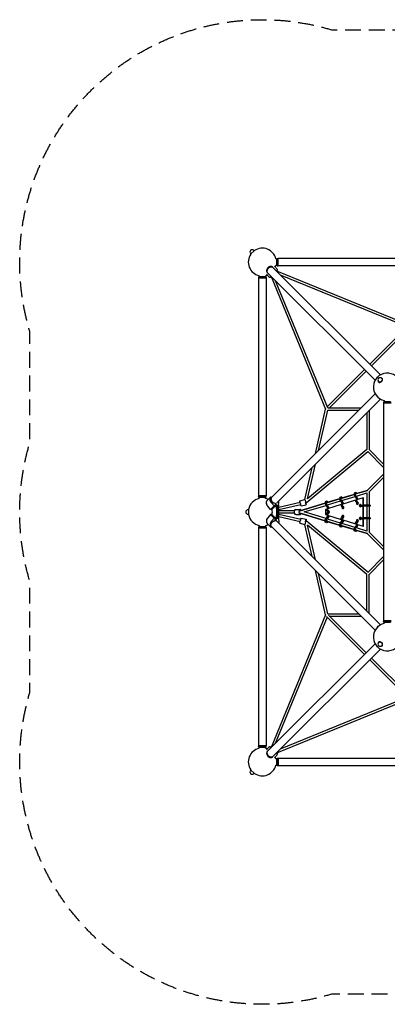
# Model space of a CAD drawing. Units: millimetres. Extents: x -3942 to 3942, y -3942 to 3942.
# Drawn here: x -3942 to -1000, y -3942 to 3942 of the extents above; entities that cross this region are included whole.
import ezdxf

# ---------------------------------------------------------------- set-up
doc = ezdxf.new("R2010")
doc.units = ezdxf.units.MM
doc.header["$LTSCALE"] = 20
doc.linetypes.add('HIDDEN', pattern=[9.525, 6.35, -3.175])
doc.layers.add('2d', color=230, linetype='Continuous')
doc.layers.add('CSA-SafetyZone', color=63, linetype='HIDDEN')

msp = doc.modelspace()

# ---------------------------------------------------------------- linework, layer by layer
at = {"layer": '2d'}
for p, q in [((-2064.3, 2094), (-2094, 2064.3)), ((-2091.9, 2066.4), (-2094, 2068.5)), ((-2093.1, 2063.4), (-2094, 2064.3)), ((-2066.4, 2091.9), (-2068.5, 2094)), ((-2063.4, 2093.1), (-2064.3, 2094)), ((-1892.2, 2026), (-1885.4, 2026)), ((-1892.2, 1975.7), (-1885.4, 1975.7)), ((-1885.4, 2026), (-1880.4, 2031)), ((-1885.4, 1975.7), (-1885.4, 2026)), ((-1885.4, 1975.7), (-1880.4, 1970.7)), ((-1880.4, 1970.7), (-1880.4, 2031)), ((-1880.4, 2031), (-1877.4, 2031)), ((-1877.4, 1970.7), (-1877.4, 2031)), ((-1872.4, 2026), (-1877.4, 2031)), ((-1872.4, 1975.7), (-1877.4, 1970.7)), ((-1872.4, 1970.7), (-1872.4, 2031)), ((-128.4, 2031), (-1872.4, 2031)), ((-2026, 1892.2), (-2026, 1885.4)), ((-1975.7, 1892.2), (-1975.7, 1885.4)), ((-1967.9, 1904.3), (-1942.3, 1878.7)), ((-1962, 1919.3), (-1960.5, 1917.8)), ((-1958, 1915.3), (-1097.7, 1055)), ((-1919.3, 1962), (-1917.8, 1960.5)), ((-1915.3, 1958), (-1055, 1097.7)), ((-1904.3, 1967.9), (-1878.7, 1942.3)), ((-1889.2, 1931.8), (-1878.7, 1942.3)), ((-1878.7, 1935.3), (-1885.6, 1928.3)), ((-824.2, 1494.9), (-1884.4, 1929.5)), ((-1882.2, 1938.8), (-1878.7, 1935.3)), ((-1880.4, 1970.7), (-1877.4, 1970.7)), ((-128.4, 1970.7), (-1872.4, 1970.7)), ((-841.8, 1481.6), (-1853.8, 1896.4)), ((-2026, 1885.4), (-2031, 1880.4)), ((-2031, 1880.4), (-1970.7, 1880.4)), ((-2031, 1880.4), (-2031, 1877.4)), ((-2031, 1877.4), (-1970.7, 1877.4)), ((-2026, 1872.4), (-2031, 1877.4)), ((-1970.7, 1872.4), (-2031, 1872.4)), ((-2031, 1872.4), (-2031, 128.4)), ((-2026, 1885.4), (-1975.7, 1885.4)), ((-1975.7, 1885.4), (-1970.7, 1880.4)), ((-1975.7, 1872.4), (-1970.7, 1877.4)), ((-1970.7, 1880.4), (-1970.7, 1877.4)), ((-1970.7, 1872.4), (-1970.7, 128.4)), ((-1942.3, 1878.7), (-1931.8, 1889.2)), ((-1938.8, 1882.2), (-1935.3, 1878.7)), ((-1928.3, 1885.6), (-1935.3, 1878.7)), ((-1929.5, 1884.4), (-1494.9, 824.2)), ((-1896.4, 1853.8), (-1479.4, 836.4)), ((-1140.4, 1183), (-837.8, 1485.6)), ((-1127, 1169.6), (-825, 1471.6)), ((-1481.6, 841.8), (-1183, 1140.4)), ((-1462.1, 834.5), (-1169.6, 1127)), ((-1070, 1040.3), (-1070.6, 1040.9)), ((-1068.5, 1043.1), (-1070, 1044.6)), ((-1043.1, 1068.5), (-1044.6, 1070)), ((-1040.3, 1070), (-1040.9, 1070.6)), ((-1097.7, 945.8), (-1928, 115.5)), ((-1055, 903.2), (-1883.7, 74.5)), ((-1025.6, 885), (-1030.6, 880)), ((-1030.6, 880), (-970.3, 880)), ((-1030.6, 880), (-1030.6, 877)), ((-1030.6, 877), (-970.3, 877)), ((-1025.6, 872), (-1030.6, 877)), ((-970.3, 872), (-1030.6, 872)), ((-1030.6, 872), (-1030.6, -872)), ((-1025.6, 891.8), (-1025.6, 885)), ((-1025.6, 885), (-975.3, 885)), ((-1575.9, 467.6), (-1494.9, 824.2)), ((-1550.7, 492.8), (-1477.4, 815.5)), ((-1477.4, 815.5), (-1228, 815.5)), ((-1475.5, 834.5), (-1209, 834.5)), ((-1164.5, 793.7), (-1164.5, 499.5)), ((-1145.5, 812.7), (-1145.5, 498.9)), ((-1155.6, 482.1), (-1648.4, 71.7)), ((-1164.5, 499.5), (-1639, 104.3)), ((-1030.6, 357.1), (-1157.3, 483.8)), ((-1030.6, 384), (-1146, 499.5)), ((-1659.6, 99.4), (-1601, 357.2)), ((-1639, 104.3), (-1575.8, 382.4)), ((-1160.7, 172.7), (-1030.6, 302.9)), ((-1146, 160.5), (-1030.6, 276)), ((-1254.6, 144.7), (-1160, 173.4)), ((-1160, 173.4), (-1243.2, 148.1)), ((-1145.5, 161.1), (-1145.5, 55)), ((-2026, 128.4), (-2031, 123.4)), ((-1970.7, 128.4), (-2031, 128.4)), ((-1970.7, 123.4), (-2031, 123.4)), ((-2031, 120.4), (-2031, 123.4)), ((-1970.7, 120.4), (-2031, 120.4)), ((-2026, 115.4), (-2031, 120.4)), ((-1975.7, 115.4), (-2026, 115.4)), ((-2026, 108.6), (-2026, 115.4)), ((-1975.7, 128.4), (-1970.7, 123.4)), ((-1975.7, 115.4), (-1970.7, 120.4)), ((-1975.7, 108.6), (-1975.7, 115.4)), ((-1970.7, 120.4), (-1970.7, 123.4)), ((-1960.9, 91.7), (-1931.7, 120.9)), ((-1930.2, 122.2), (-1927.9, 115.3)), ((-1700.1, 89.8), (-1659.6, 99.4)), ((-1654.4, 79), (-1648.4, 71.7)), ((-1492.9, 83.6), (-1486.3, 85.6)), ((-1486.4, 74.1), (-1381.6, 106)), ((-1480, 56.2), (-1374.8, 88.2)), ((-1381.6, 106.1), (-1475.3, 77.6)), ((-1377.4, 92.8), (-1360.2, 62.3)), ((-1376.9, 119), (-1370.3, 121)), ((-1370.8, 94.8), (-1353.5, 64.3)), ((-1370.5, 109.4), (-1265.6, 141.3)), ((-1370.4, 109.5), (-1370.5, 109.5)), ((-1349.4, 65.6), (-1364.9, 93.1)), ((-1364, 91.5), (-1258.8, 123.5)), ((-1254, 94.7), (-1363.2, 61.3)), ((-1265.6, 141.3), (-1359.2, 112.9)), ((-1261.5, 128.2), (-1244.2, 97.7)), ((-1261, 154.4), (-1254.4, 156.4)), ((-1254.9, 130.2), (-1237.6, 99.7)), ((-1253.9, 94.8), (-1254.7, 87.2)), ((-1254.7, 87.2), (-1248.1, 89.2)), ((-1254.7, 87.2), (-1250.7, 79.4)), ((-1254.3, 144.8), (-1254.6, 144.7)), ((-1253.9, 94.8), (-1247.3, 96.8)), ((-1233.4, 101), (-1248.9, 128.3)), ((-1247.3, 96.8), (-1248.1, 89.2)), ((-1248.1, 89.2), (-1244.1, 81.4)), ((-1248, 126.8), (-1164.5, 152.2)), ((-1194, 113), (-1247.3, 96.7)), ((-1241.3, 85.1), (-1247.3, 96.8)), ((-1194, 113), (-1189.9, 113)), ((-1194, -113), (-1194, 113)), ((-1189.9, -113), (-1189.9, 113)), ((-1164.5, 154.5), (-1164.5, 55)), ((-2111.6, 18), (-2114.6, 18)), ((-2111.6, 21), (-2111.6, -21)), ((-2110.4, 21), (-2111.6, 21)), ((-1935.1, 19.7), (-1955.8, 45.5)), ((-1935.1, 19.7), (-1905.8, 49)), ((-1923.5, 19.5), (-1935.1, 19.7)), ((-1905.8, 49), (-1927.1, 74.2)), ((-1923.5, 19.5), (-1893.7, 49.3)), ((-1893.7, 49.3), (-1905.8, 49)), ((-1900.8, 70.4), (-1893.7, 49.3)), ((-1898, 69), (-1899.7, 67.3)), ((-1898, 69), (-1891.5, 69)), ((-1891.8, 70.4), (-1890.9, 67.7)), ((-1884.2, 49.2), (-1873.2, 49)), ((-1873.2, 49), (-1881.9, 40.3)), ((-1873.4, -48.7), (-1873.4, 48.7)), ((-1873.2, 49), (-1869.5, 74.2)), ((-1872, 56.6), (-1868.4, 56.6)), ((-1868.4, 38.5), (-1697.6, 78.6)), ((-1868.4, 19), (-1693.2, 60.1)), ((-1868.4, -56.6), (-1868.4, 56.6)), ((-1743.1, 9.5), (-1868.4, 9.5)), ((-1733.5, 21), (-1733, 21)), ((-1733, 21), (-1697.6, 21)), ((-1698.4, 9.7), (-1497.5, 70.8)), ((-1690.5, 49), (-1649.6, 58.6)), ((-1497.5, 70.9), (-1688.6, 12.8)), ((-1664.9, 0), (-1490.9, 52.9)), ((-1490.9, -52.9), (-1664.9, 0)), ((-1485.8, 23.9), (-1495.3, 21)), ((-1495.3, 21), (-1495.3, -21)), ((-1493.4, 57.4), (-1476.1, 26.9)), ((-1486.7, 59.4), (-1469.5, 28.9)), ((-1485.8, 24), (-1486.6, 16.4)), ((-1486.6, 16.4), (-1480, 18.4)), ((-1486.6, 16.4), (-1482.6, 8.6)), ((-1485.8, 24), (-1479.2, 26)), ((-1465.3, 30.2), (-1481, 57.9)), ((-1479.2, 26), (-1480, 18.4)), ((-1480, 18.4), (-1476, 10.6)), ((-1369.9, 59.3), (-1479.2, 25.9)), ((-1473.2, 14.3), (-1479.2, 26)), ((-1470.6, 0), (-1464.6, 1.8)), ((-1464.6, -1.8), (-1470.6, 0)), ((-1369.9, 59.4), (-1370.7, 51.8)), ((-1370.7, 51.8), (-1364.1, 53.8)), ((-1370.7, 51.8), (-1366.7, 44)), ((-1369.9, 59.4), (-1363.3, 61.4)), ((-1363.3, 61.4), (-1364.1, 53.8)), ((-1364.1, 53.8), (-1360.1, 46)), ((-1357.3, 49.7), (-1363.3, 61.4)), ((-1355.3, 35.2), (-1348.7, 37.2)), ((-1239.3, 70.6), (-1232.7, 72.7)), ((-1217.3, 55), (-1201, 55)), ((-1217.3, 55), (-1217.3, 47)), ((-1217.3, 47), (-1201, 47)), ((-1210.2, 55), (-1210.2, 47)), ((-1201, 55), (-1201, 47)), ((-1137.8, 55), (-1189.9, 55)), ((-1137.8, 47), (-1189.9, 47)), ((-1164.5, 47), (-1164.5, -47)), ((-1145.5, 47), (-1145.5, -47)), ((-1137.8, 55), (-1137.8, 47)), ((-2111.6, -18), (-2114.6, -18)), ((-2110.4, -21), (-2111.6, -21)), ((-1935.1, -19.7), (-1955.8, -45.5)), ((-1923.5, -19.5), (-1935.1, -19.7)), ((-1905.8, -49), (-1935.1, -19.7)), ((-1905.8, -49), (-1927.1, -74.2)), ((-1893.7, -49.3), (-1923.5, -19.5)), ((-1893.7, -49.3), (-1905.8, -49)), ((-1900.8, -70.4), (-1893.7, -49.3)), ((-1899.7, -67.3), (-1898, -69)), ((-1898, -69), (-1891.5, -69)), ((-1891.8, -70.4), (-1893.1, -69)), ((-1891.8, -70.4), (-1890.9, -67.7)), ((-1884.2, -49.2), (-1873.2, -49)), ((-1883.7, -74.5), (-1055, -903.2)), ((-1881.9, -40.3), (-1873.2, -49)), ((-1877.4, 0), (-1868.4, 0)), ((-1873.2, -49), (-1869.5, -74.2)), ((-1872, -56.6), (-1868.4, -56.6)), ((-1743.1, -9.5), (-1868.4, -9.5)), ((-1693.2, -60.1), (-1868.4, -19)), ((-1697.6, -78.6), (-1868.4, -38.5)), ((-1733.5, -21), (-1733, -21)), ((-1733, -21), (-1697.6, -21)), ((-1497.5, -70.8), (-1698.4, -9.7)), ((-1690.5, -49), (-1649.6, -58.6)), ((-1688.6, -12.8), (-1497.5, -70.9)), ((-1648.4, -71.7), (-1654.4, -79)), ((-1155.6, -482.1), (-1648.4, -71.7)), ((-1495.3, -21), (-1485.8, -23.9)), ((-1493.4, -57.4), (-1476.1, -26.9)), ((-1486.7, -59.4), (-1469.5, -28.9)), ((-1486.6, -16.4), (-1482.6, -8.6)), ((-1480, -18.4), (-1486.6, -16.4)), ((-1485.8, -24), (-1486.6, -16.4)), ((-1381.6, -106), (-1486.4, -74.1)), ((-1479.2, -26), (-1485.8, -24)), ((-1465.3, -30.2), (-1481, -57.9)), ((-1480, -18.4), (-1476, -10.6)), ((-1479.2, -26), (-1480, -18.4)), ((-1374.8, -88.2), (-1480, -56.2)), ((-1473.2, -14.3), (-1479.2, -26)), ((-1479.2, -25.9), (-1369.9, -59.3)), ((-1475.3, -77.6), (-1381.6, -106.1)), ((-1377.4, -92.8), (-1360.2, -62.3)), ((-1370.8, -94.8), (-1353.5, -64.3)), ((-1370.7, -51.8), (-1366.7, -44)), ((-1364.1, -53.8), (-1370.7, -51.8)), ((-1369.9, -59.4), (-1370.7, -51.8)), ((-1363.3, -61.4), (-1369.9, -59.4)), ((-1349.4, -65.6), (-1364.9, -93.1)), ((-1364.1, -53.8), (-1360.1, -46)), ((-1363.3, -61.4), (-1364.1, -53.8)), ((-1357.3, -49.7), (-1363.3, -61.4)), ((-1363.2, -61.3), (-1254, -94.7)), ((-1348.7, -37.2), (-1355.3, -35.2)), ((-1232.7, -72.7), (-1239.3, -70.6)), ((-1217.3, -47), (-1201, -47)), ((-1217.3, -47), (-1217.3, -55)), ((-1217.3, -55), (-1201, -55)), ((-1210.2, -47), (-1210.2, -55)), ((-1201, -47), (-1201, -55)), ((-1137.8, -47), (-1189.9, -47)), ((-1137.8, -55), (-1189.9, -55)), ((-1164.5, -55), (-1164.5, -154.5)), ((-1145.5, -55), (-1145.5, -161.1)), ((-1137.8, -47), (-1137.8, -55)), ((-2026, -115.4), (-2031, -120.4)), ((-2031, -120.4), (-1970.7, -120.4)), ((-2031, -120.4), (-2031, -123.4)), ((-2031, -123.4), (-1970.7, -123.4)), ((-2026, -128.4), (-2031, -123.4)), ((-1970.7, -128.4), (-2031, -128.4)), ((-2031, -128.4), (-2031, -1872.4)), ((-2026, -108.6), (-2026, -115.4)), ((-2026, -115.4), (-1975.7, -115.4)), ((-1975.7, -108.6), (-1975.7, -115.4)), ((-1975.7, -115.4), (-1970.7, -120.4)), ((-1975.7, -128.4), (-1970.7, -123.4)), ((-1970.7, -120.4), (-1970.7, -123.4)), ((-1970.7, -128.4), (-1970.7, -1872.4)), ((-1931.7, -120.9), (-1960.9, -91.7)), ((-1930.2, -122.2), (-1927.9, -115.3)), ((-1928, -115.5), (-1097.7, -945.8)), ((-1700.1, -89.8), (-1659.6, -99.4)), ((-1601, -357.2), (-1659.6, -99.4)), ((-1575.8, -382.4), (-1639, -104.3)), ((-1164.5, -499.5), (-1639, -104.3)), ((-1486.3, -85.6), (-1492.9, -83.6)), ((-1370.3, -121), (-1376.9, -119)), ((-1265.6, -141.3), (-1370.5, -109.4)), ((-1370.5, -109.5), (-1370.4, -109.5)), ((-1258.8, -123.5), (-1364, -91.5)), ((-1359.2, -112.9), (-1265.6, -141.3)), ((-1261.5, -128.2), (-1244.2, -97.7)), ((-1254.4, -156.4), (-1261, -154.4)), ((-1254.9, -130.2), (-1237.6, -99.7)), ((-1254.7, -87.2), (-1250.7, -79.4)), ((-1248.1, -89.2), (-1254.7, -87.2)), ((-1253.9, -94.8), (-1254.7, -87.2)), ((-1160, -173.4), (-1254.6, -144.7)), ((-1254.6, -144.7), (-1254.3, -144.8)), ((-1247.3, -96.8), (-1253.9, -94.8)), ((-1233.4, -101), (-1248.9, -128.3)), ((-1248.1, -89.2), (-1244.1, -81.4)), ((-1247.3, -96.8), (-1248.1, -89.2)), ((-1164.5, -152.2), (-1248, -126.8)), ((-1241.3, -85.1), (-1247.3, -96.8)), ((-1247.3, -96.7), (-1194, -113)), ((-1243.2, -148.1), (-1160, -173.4)), ((-1194, -113), (-1189.9, -113)), ((-1160.7, -172.7), (-1030.6, -302.9)), ((-1146, -160.5), (-1030.6, -276)), ((-1157.3, -483.8), (-1030.6, -357.1)), ((-1146, -499.5), (-1030.6, -384)), ((-1494.9, -824.2), (-1575.9, -467.6)), ((-1477.4, -815.5), (-1550.7, -492.8)), ((-1164.5, -793.7), (-1164.5, -499.5)), ((-1145.5, -812.7), (-1145.5, -498.9)), ((-1494.9, -824.2), (-1929.5, -1884.4)), ((-1481.6, -841.8), (-1896.4, -1853.8)), ((-1183, -1140.4), (-1485.6, -837.8)), ((-1477.4, -815.5), (-1228, -815.5)), ((-1169.6, -1127), (-1471.6, -825)), ((-1462.1, -834.5), (-1209, -834.5)), ((-1025.6, -872), (-1030.6, -877)), ((-970.3, -872), (-1030.6, -872)), ((-970.3, -877), (-1030.6, -877)), ((-1030.6, -880), (-1030.6, -877)), ((-970.3, -880), (-1030.6, -880)), ((-1025.6, -885), (-1030.6, -880)), ((-975.3, -885), (-1025.6, -885)), ((-1025.6, -891.8), (-1025.6, -885)), ((-1958, -1915.3), (-1097.7, -1055)), ((-1915.3, -1958), (-1055, -1097.7)), ((-1070, -1040.3), (-1070.6, -1040.9)), ((-1068.5, -1043.1), (-1070, -1044.6)), ((-1043.1, -1068.5), (-1044.6, -1070)), ((-1040.3, -1070), (-1040.9, -1070.6)), ((-834.5, -1462.1), (-1127, -1169.6)), ((-841.8, -1481.6), (-1140.4, -1183)), ((-1884.4, -1929.5), (-824.2, -1494.9)), ((-1853.8, -1896.4), (-836.4, -1479.4)), ((-2026, -1872.4), (-2031, -1877.4)), ((-1970.7, -1872.4), (-2031, -1872.4)), ((-1970.7, -1877.4), (-2031, -1877.4)), ((-2031, -1880.4), (-2031, -1877.4)), ((-1970.7, -1880.4), (-2031, -1880.4)), ((-2026, -1885.4), (-2031, -1880.4)), ((-1975.7, -1885.4), (-2026, -1885.4)), ((-2026, -1892.2), (-2026, -1885.4)), ((-1975.7, -1872.4), (-1970.7, -1877.4)), ((-1975.7, -1885.4), (-1970.7, -1880.4)), ((-1975.7, -1892.2), (-1975.7, -1885.4)), ((-1970.7, -1880.4), (-1970.7, -1877.4)), ((-1967.9, -1904.3), (-1942.3, -1878.7)), ((-1931.8, -1889.2), (-1942.3, -1878.7)), ((-1938.8, -1882.2), (-1935.3, -1878.7)), ((-1935.3, -1878.7), (-1928.3, -1885.6)), ((-1962, -1919.3), (-1960.5, -1917.8)), ((-1919.3, -1962), (-1917.8, -1960.5)), ((-1904.3, -1967.9), (-1878.7, -1942.3)), ((-1878.7, -1942.3), (-1889.2, -1931.8)), ((-1885.6, -1928.3), (-1878.7, -1935.3)), ((-1885.4, -1975.7), (-1880.4, -1970.7)), ((-1882.2, -1938.8), (-1878.7, -1935.3)), ((-1880.4, -2031), (-1880.4, -1970.7)), ((-1880.4, -1970.7), (-1877.4, -1970.7)), ((-1877.4, -2031), (-1877.4, -1970.7)), ((-1872.4, -1975.7), (-1877.4, -1970.7)), ((-1872.4, -1970.7), (-1872.4, -2031)), ((-1872.4, -1970.7), (-128.4, -1970.7)), ((-1892.2, -1975.7), (-1885.4, -1975.7)), ((-1892.2, -2026), (-1885.4, -2026)), ((-1885.4, -2026), (-1885.4, -1975.7)), ((-1885.4, -2026), (-1880.4, -2031)), ((-1880.4, -2031), (-1877.4, -2031)), ((-1872.4, -2026), (-1877.4, -2031)), ((-1872.4, -2031), (-128.4, -2031)), ((-2093.1, -2063.4), (-2094, -2064.3)), ((-2094, -2064.3), (-2064.3, -2094)), ((-2091.9, -2066.4), (-2094, -2068.5)), ((-2066.4, -2091.9), (-2068.5, -2094)), ((-2063.4, -2093.1), (-2064.3, -2094))]:
    msp.add_line(p, q, dxfattribs=at)
for centre, radius, start, end in [((-2000.9, 2000.9), 111.5, 145.85597, 256.96418), ((-2081.3, 2081.3), 18, 45, 225), ((-2000.9, 2000.9), 111.5, 13.03578, 124.14403), ((-2000.9, 2000.9), 111.5, 338.80264, 346.96409), ((-2000.9, 2000.9), 111.5, 283.03586, 291.19736), ((-1000.4, 1000.4), 111.5, 13.0358, 256.96416), ((-1057.3, 1057.3), 18, 45, 225), ((-2000.9, 0), 111.5, 103.03582, 169.14403), ((-2000.9, 0), 111.5, 64.15549, 76.96414), ((-2114.6, 0), 18, 90, 270), ((-2000.9, 0), 111.5, 190.85597, 256.96418), ((-2000.9, 0), 111.5, 283.03586, 295.84451), ((-1000.4, -1000.4), 111.5, 103.03584, 346.96416), ((-1057.3, -1057.3), 18, 135, 315), ((-2000.9, -2000.9), 111.5, 103.03582, 214.14403), ((-2000.9, -2000.9), 111.5, 68.80264, 76.96414), ((-2000.9, -2000.9), 111.5, 13.03586, 21.19736), ((-2000.9, -2000.9), 111.5, 235.85597, 346.96418), ((-2081.3, -2081.3), 18, 135, 315)]:
    msp.add_arc(centre, radius, start, end, dxfattribs=at)
for centre, major_axis, ratio, start_param, end_param in [((-1940.6, 1940.6), (-21.3, -21.3), 0.707107, -1.910633, 0), ((-1939.1, 1939.1), (21.3, 21.3), 0.707107, -0.083014, 3.224607), ((-1940.6, 1940.6), (21.3, 21.3), 0.707107, 0, 1.230959), ((-1055.8, 1055.8), (-14.8, -14.8), 0.707107, -0.659943, 2.795122), ((-1055.8, 1055.8), (14.8, 14.8), 0.707107, -0.34647, 0.659943), ((-1064.6, 936.2), (21.3, -21.3), 0.707107, -1.879374, -1.262217), ((-1654.4, 79), (-4.8, 20.4), 0.002681, 0.12247, 4.025175), ((-1654.4, 79), (2.17, -9.25), 0.002681, -1.572104, 1.565438), ((-1654.4, 79), (-4.8, 20.4), 0.002681, -2.258011, -1.576155), ((-1487.7, 66.6), (-5.2, 17), 0.500214, 0, 1.988339), ((-1481.1, 68.6), (-5.2, 17), 0.500214, -1.177488, 1.988339), ((-1371.8, 102), (-5.2, 17), 0.500214, 0, 1.988339), ((-1365.1, 104.1), (-5.2, 17), 0.500214, -1.18586, 1.988339), ((-1255.8, 137.4), (-5.2, 17), 0.500214, 0, 1.988339), ((-1249.2, 139.5), (-5.2, 17), 0.500214, -1.194204, 1.988339), ((-1244.5, 87.6), (5.2, -17), 0.500214, -1.224254, 0), ((-1237.9, 89.6), (5.2, -17), 0.500214, -1.224254, 0.088679), ((-1239.5, 71.2), (0, -9), 0.855975, 0, 2.936684), ((-1940.6, 60.2), (21.3, -21.3), 0.707107, -2.505203, -1.538106), ((-1947.5, 0), (0, 110), 0.57735, -2.248843, -0.89275), ((-1940.9, 0), (0, 110), 0.57735, -2.248843, -0.89275), ((-1733.5, 0), (0, 21), 0.536913, -0.022122, 1.101363), ((-1697.6, 0), (0, 21), 0.537176, -0.92337, 4.064964), ((-1697.6, 0), (2.76, -9.09), 0.500343, -1.815709, -1.721793), ((-1476.4, 16.8), (5.2, -17), 0.500214, -1.224254, -0.360254), ((-1472.2, 0), (0, -10), 0.855975, -2.020423, -1.12117), ((-1468.1, 0), (0, -10), 0.855975, -1.680323, -1.46127), ((-1469.8, 18.8), (5.2, -17), 0.500214, -1.224254, 0.088336), ((-1472.2, 0), (0, -10), 0.855975, 0.269326, 2.872266), ((-1360.5, 52.2), (5.2, -17), 0.500214, -1.224254, 0), ((-1355.5, 35.8), (0, -9), 0.855975, -1.865924, 0), ((-1353.8, 54.2), (5.2, -17), 0.500214, -1.224254, 0.088679), ((-1351.3, 35.8), (0, -9), 0.855975, -1.546346, -0.271782), ((-1355.5, 35.8), (0, -9), 0.855975, 0, 2.936684), ((-1239.5, 71.2), (0, -9), 0.855975, -1.865924, 0), ((-1235.4, 71.2), (0, -9), 0.855975, -1.546346, -0.271782), ((-1217.1, 51), (0, 9), 0.855975, 0, 3.141593), ((-1213, 51), (0, 9), 0.855975, 0.271782, 2.869811), ((-1217.1, 51), (0, 9), 0.855975, -1.110242, 0), ((-1217.1, 51), (0, -9), 0.855975, 0, 1.110242), ((-1940.6, -60.2), (-21.3, -21.3), 0.707107, -1.603474, -0.636394), ((-1733.5, 0), (0, -21), 0.536913, -1.101363, 0.022122), ((-1654.4, -79), (4.8, 20.4), 0.002681, -1.565438, 3.019126), ((-1481.1, -68.6), (-2.85, -9.32), 0.500214, -1.6494, 0.797843), ((-1487.7, -66.6), (2.85, 9.32), 0.500214, -2.351839, -2.344876), ((-1469.8, -18.8), (-2.85, -9.32), 0.500214, -2.532745, -1.917338), ((-1355.5, -35.8), (0, 9), 0.855975, 0, 1.865924), ((-1351.3, -35.8), (0, 9), 0.855975, 0.271782, 1.546346), ((-1353.8, -54.2), (-2.85, -9.32), 0.500214, -2.532745, -1.917338), ((-1355.5, -35.8), (0, -9), 0.855975, 0.204909, 3.141593), ((-1239.5, -71.2), (0, 9), 0.855975, 0, 1.865924), ((-1235.4, -71.2), (0, 9), 0.855975, 0.271782, 1.546346), ((-1239.5, -71.2), (0, -9), 0.855975, 0.204909, 3.141593), ((-1217.1, -51), (0, 9), 0.855975, 0, 3.141593), ((-1213, -51), (0, 9), 0.855975, 0.271782, 2.869811), ((-1217.1, -51), (0, 9), 0.855975, -1.110242, 0), ((-1217.1, -51), (0, -9), 0.855975, 0, 1.110242), ((-1654.4, -79), (9.26, 2.1), 0, -1.573779, -1.570796), ((-1365.1, -104.1), (-2.85, -9.32), 0.500214, -1.652298, 0.817365), ((-1371.8, -102), (2.85, 9.32), 0.500214, -2.351839, -2.325334), ((-1249.2, -139.5), (-2.85, -9.32), 0.500214, -1.655609, 0.836534), ((-1255.8, -137.4), (2.85, 9.32), 0.500214, -2.351839, -2.306145), ((-1237.9, -89.6), (-2.85, -9.32), 0.500214, -2.532745, -1.917338), ((-1055.8, -1055.8), (-14.8, 14.8), 0.707107, -0.34647, 0.659943), ((-1055.8, -1055.8), (14.8, -14.8), 0.707107, -0.659943, 2.795122), ((-1940.6, -1940.6), (-21.3, 21.3), 0.707107, 0, 1.230959), ((-1939.1, -1939.1), (-21.3, 21.3), 0.707107, -0.083014, 3.224607), ((-1940.6, -1940.6), (21.3, -21.3), 0.707107, -1.910633, 0)]:
    msp.add_ellipse(centre, major_axis=major_axis, ratio=ratio, start_param=start_param, end_param=end_param, dxfattribs=at)
at = {"layer": '2d', "extrusion": (0, 0, -1)}
for centre, major_axis, ratio, start_param, end_param in [((-1936.6, 1936.6), (-21.3, -21.3), 0.707107, 0, 3.141593), ((-1064.6, 1064.6), (21.3, 21.3), 0.707107, -1.879347, -1.262248), ((-1055.8, 1055.8), (12.7, 12.7), 0.707107, 0.34647, 3.141593), ((-1055.8, 1055.8), (12.7, 12.7), 0.707107, 0, 0.34647), ((-1695.3, 69.4), (4.8, -20.4), 0.002681, 0, 3.141593), ((-1654.4, 79), (9.26, -2.1), 0, -1.573779, -1.570796), ((-1365.1, 104.1), (-2.85, 9.32), 0.500214, -1.652298, 0.817365), ((-1371.8, 102), (2.85, -9.32), 0.500214, -2.351839, -2.325334), ((-1249.2, 139.5), (-2.85, 9.32), 0.500214, -1.655609, 0.836534), ((-1255.8, 137.4), (2.85, -9.32), 0.500214, -2.351839, -2.306145), ((-1237.9, 89.6), (-2.85, 9.32), 0.500214, -2.532745, -1.917338), ((-1960.2, 0), (0, -65), 0.57735, -1.875035, -1.266557), ((-1733, 0), (0, -21), 0.537176, 0, 3.141593), ((-1697.6, 0), (0, 9.5), 0.537176, -1.661676, -1.479918), ((-1697.6, 0), (2.76, 9.09), 0.500343, -1.81571, -1.721793), ((-1481.1, 68.6), (-2.85, 9.32), 0.500214, -1.6494, 0.797843), ((-1487.7, 66.6), (2.85, -9.32), 0.500214, -2.351839, -2.344876), ((-1476.4, -16.8), (5.2, 17), 0.500214, -1.224254, -0.360254), ((-1469.8, 18.8), (-2.85, 9.32), 0.500214, -2.532745, -1.917338), ((-1353.8, 54.2), (-2.85, 9.32), 0.500214, -2.532745, -1.917338), ((-1695.3, -69.4), (-4.8, -20.4), 0.002681, 0, 3.141593), ((-1654.4, -79), (2.17, 9.25), 0.002681, -1.572104, 1.565438), ((-1487.7, -66.6), (-5.2, -17), 0.500214, 0, 1.988339), ((-1481.1, -68.6), (-5.2, -17), 0.500214, -1.177488, 1.988339), ((-1469.8, -18.8), (5.2, 17), 0.500214, -1.224254, 0.088336), ((-1360.5, -52.2), (5.2, 17), 0.500214, -1.224254, 0), ((-1353.8, -54.2), (5.2, 17), 0.500214, -1.224254, 0.088679), ((-1244.5, -87.6), (5.2, 17), 0.500214, -1.224254, 0), ((-1237.9, -89.6), (5.2, 17), 0.500214, -1.224254, 0.088679), ((-1371.8, -102), (-5.2, -17), 0.500214, 0, 1.988339), ((-1365.1, -104.1), (-5.2, -17), 0.500214, -1.18586, 1.988339), ((-1255.8, -137.4), (-5.2, -17), 0.500214, 0, 1.988339), ((-1249.2, -139.5), (-5.2, -17), 0.500214, -1.194204, 1.988339), ((-1064.6, -936.2), (21.3, 21.3), 0.707107, -1.87936, -1.262232), ((-1064.6, -1064.6), (-21.3, 21.3), 0.707107, -1.87936, -1.262232), ((-1055.8, -1055.8), (-12.7, 12.7), 0.707107, 0, 0.34647), ((-1055.8, -1055.8), (-12.7, 12.7), 0.707107, 0.34647, 3.141593), ((-1936.6, -1936.6), (21.3, -21.3), 0.707107, 0, 3.141593)]:
    msp.add_ellipse(centre, major_axis=major_axis, ratio=ratio, start_param=start_param, end_param=end_param, dxfattribs=at)
at = {"layer": '2d'}
for points, weights in [([(-1955.8, 45.5), (-1969.5, 62.5), (-1971.6, 80.9), (-1960.9, 91.7)], [1, 0.829834607285, 0.821915286542, 0.976242037771]), ([(-1927.1, 74.2), (-1941.9, 91.9), (-1943.2, 111.4), (-1930.2, 122.2)], [1, 0.821528740105, 0.821528740105, 1]), ([(-1927.9, 115.3), (-1938.8, 100.5), (-1928.2, 78.5), (-1904.9, 71.3)], [1, 0.657027187017, 0.628514657079, 0.914462410187]), ([(-1869.5, 74.2), (-1868.8, 78.4), (-1869.1, 83), (-1870.4, 87.9)], [1, 0.951431875652, 0.916080796469, 0.893946762451]), ([(-1955.8, -45.5), (-1969.5, -62.5), (-1971.6, -80.9), (-1960.9, -91.7)], [1, 0.829834607285, 0.821915286542, 0.976242037771]), ([(-1927.1, -74.2), (-1941.9, -91.9), (-1943.2, -111.4), (-1930.2, -122.2)], [1, 0.821528740105, 0.821528740105, 1]), ([(-1927.9, -115.3), (-1940.4, -98.4), (-1925.9, -74.4), (-1900.8, -70.4)], [1, 0.625929388264, 0.625929388264, 1]), ([(-1883.7, -74.5), (-1885.9, -72.3), (-1888.7, -70.9), (-1891.8, -70.4)], [0.810735370423, 0.856566504359, 0.919654714218, 1]), ([(-1869.5, -74.2), (-1868.8, -78.4), (-1869.1, -83), (-1870.4, -87.9)], [1, 0.951431658029, 0.916080479668, 0.893946464918])]:
    msp.add_rational_spline(points, weights, degree=3, dxfattribs=at)
at = {"layer": 'CSA-SafetyZone', "flags": 128}
msp.add_lwpolyline([(1446.5, 3861, -0.596063), (3861, 1446.5), (3861, 554.4, -0.145842), (3861, -554.4), (3861, -1446.5, -0.596064), (1446.5, -3861), (554.4, -3861, -0.145842), (-554.4, -3861), (-1446.5, -3861, -0.596064), (-3861, -1446.5), (-3861, -554.4, -0.145842), (-3861, 554.4), (-3861, 1446.5, -0.596064), (-1446.5, 3861), (-554.4, 3861, -0.145842), (554.4, 3861), (1446.5, 3861, -0.501829)], format="xyb", close=True, dxfattribs=at)

doc.saveas('drawing.dxf')
